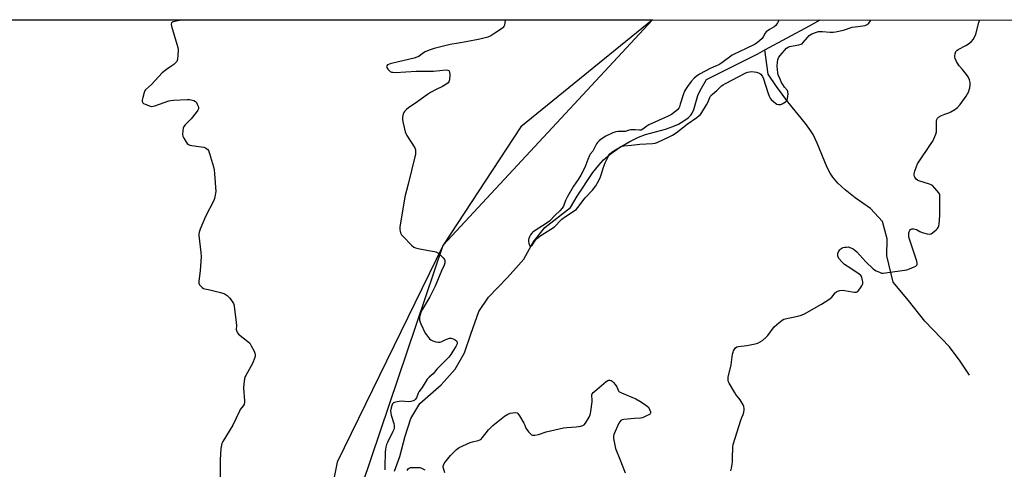
# Model space of a CAD drawing. Units: inches. Extents: x 1183769 to 1189769, y 525458 to 529459.
# Drawn here: x 1184070 to 1184578, y 529227 to 529459 of the extents above; entities that cross this region are included whole.
import ezdxf

# ---------------------------------------------------------------- set-up
doc = ezdxf.new("R2010")
doc.units = ezdxf.units.IN
doc.header["$MEASUREMENT"] = 0
for name, color, linetype in [('HYDRO-Single Line Stream', 4, 'Continuous'), ('NTRL-Farm Land', 3, 'Continuous'), ('NTRL-Trees', 3, 'Continuous'), ('Undefined', 1, 'Continuous')]:
    doc.layers.add(name, color=color, linetype=linetype)

msp = doc.modelspace()

# ---------------------------------------------------------------- linework, layer by layer
at = {"layer": 'HYDRO-Single Line Stream'}
for points in [[(1184454.54, 529443.04), (1184477.53, 529455.56), (1184483.03, 529458.56)], [(1184263.48, 529225.61), (1184266.21, 529233.33), (1184268.84, 529243.68), (1184271.78, 529252.8), (1184276.48, 529260.63), (1184287.56, 529270.3), (1184294.71, 529278.24), (1184299.62, 529286.68), (1184302.8, 529296.46), (1184306.9, 529308.01), (1184311.94, 529315.51), (1184321.79, 529325.58), (1184330.14, 529335.1), (1184334.91, 529343.87), (1184340.93, 529351.45), (1184354.27, 529361.8), (1184357.71, 529367.6), (1184365.79, 529379.72), (1184368.81, 529383.65), (1184371.3, 529386.41), (1184374.75, 529389.34), (1184379.52, 529392.65), (1184384.93, 529395.86), (1184389.41, 529398.09), (1184392.96, 529399.34), (1184403.2, 529402.18), (1184407.11, 529403.47), (1184409.98, 529404.79), (1184412.81, 529406.39), (1184415.02, 529407.95), (1184416.41, 529409.31), (1184417.12, 529410.48), (1184417.86, 529412.31), (1184419.95, 529419.6), (1184421.16, 529422.1), (1184424.43, 529427.77), (1184450.97, 529441.1), (1184454.54, 529443.04)], [(1184560.25, 529275.15), (1184555.36, 529282.45), (1184549.87, 529289.76), (1184537.17, 529303.04), (1184528.62, 529313.77), (1184520.71, 529323.13), (1184517.5, 529336.75), (1184517.62, 529345.54), (1184515.25, 529354.5), (1184509.09, 529361.16), (1184501.25, 529366.79), (1184496.09, 529370.83), (1184492.28, 529374.3), (1184489.56, 529377.43), (1184488.24, 529379.52), (1184486.8, 529382.37), (1184481.55, 529395.01), (1184479.42, 529399.38), (1184477.78, 529401.93), (1184475.47, 529405.06), (1184466.41, 529416.32), (1184460.58, 529424.21), (1184456.32, 529430.61), (1184454.54, 529443.04)]]:
    msp.add_lwpolyline(points, dxfattribs=at)
at = {"layer": 'NTRL-Farm Land'}
msp.add_lwpolyline([(1183844.82, 528924.51), (1183769.23, 528909.13), (1183769.26, 529458.64), (1184396.54, 529458.57), (1184328.6, 529403.35), (1184288.61, 529342.32), (1184233.8, 529230.42), (1184209.82, 529108.85), (1184151.57, 529059.86), (1184075.08, 529025.16), (1183954.51, 528964.97)], close=True, dxfattribs=at)
at = {"layer": 'NTRL-Trees'}
msp.add_lwpolyline([(1184280.05, 527396.3), (1184288.81, 527573.86), (1184281.75, 527731.45), (1184241.28, 527840.04), (1184096.55, 528003.33), (1183962.71, 528199.81), (1183870.8, 528200.27), (1183847.79, 528180.39), (1183821.17, 528134.87), (1183806.17, 527910.71), (1183922.73, 527781.54), (1183946.73, 527706.7), (1183934.16, 527605.28), (1183856.58, 527540.95), (1183769.14, 527531.44), (1183769.22, 528909.13), (1184209.82, 529108.85), (1184288.61, 529342.32), (1184396.55, 529458.58), (1185456.11, 529458.47)], dxfattribs=at)
at = {"layer": 'Undefined'}
for points, elevation in [([(1184320.52, 529458.59), (1184320.3, 529456.98), (1184320.1, 529455.84), (1184319.85, 529455.05), (1184319.55, 529454.6), (1184319.15, 529454.23), (1184315.18, 529451.72), (1184313.17, 529450.33), (1184311.59, 529449.58), (1184307.51, 529448.57), (1184300.48, 529447.15), (1184296.36, 529446.46), (1184292.11, 529445.89), (1184283.96, 529443.85), (1184281.31, 529442.95), (1184279.18, 529442.02), (1184277.93, 529441.25), (1184275.91, 529439.73), (1184274.93, 529439.23), (1184273.52, 529438.81), (1184265.47, 529436.83), (1184261.19, 529435.88), (1184260.35, 529435.6), (1184259.87, 529435.35), (1184259.43, 529434.83), (1184259.32, 529434.42), (1184259.39, 529434), (1184259.98, 529433.14), (1184261.24, 529432), (1184261.95, 529431.62), (1184262.48, 529431.5), (1184263.94, 529431.48), (1184274.6, 529432.15), (1184283.61, 529432.17), (1184290.15, 529432.77), (1184290.93, 529432.68), (1184291.37, 529432.47), (1184291.7, 529432.13), (1184291.87, 529431.67), (1184291.96, 529430.28), (1184291.82, 529427.65), (1184291.54, 529426.61), (1184291.04, 529426.02), (1184289.92, 529425.18), (1184288.24, 529424.11), (1184284.84, 529422.6), (1184281.97, 529421.01), (1184280.47, 529420.06), (1184274.32, 529415.66), (1184270.81, 529413.29), (1184269.44, 529412.13), (1184268.61, 529411.3), (1184268.27, 529410.83), (1184267.94, 529410.06), (1184267.57, 529408.37), (1184267.51, 529407.51), (1184267.56, 529406.95), (1184267.89, 529405.25), (1184268.97, 529400.76), (1184269.28, 529399.95), (1184269.85, 529398.92), (1184273.91, 529392.53), (1184274.23, 529391.51), (1184274.28, 529390.14), (1184274.18, 529389.01), (1184273.93, 529387.84), (1184270.49, 529373.77), (1184268.79, 529367.27), (1184267.12, 529357.8), (1184266.22, 529351.74), (1184266.14, 529350.3), (1184266.26, 529349.45), (1184266.5, 529348.62), (1184267.05, 529347.64), (1184267.82, 529346.77), (1184272.16, 529342.37), (1184273.46, 529341.23), (1184274.23, 529340.86), (1184275.64, 529340.51), (1184280.9, 529339.52), (1184284, 529339.12), (1184284.78, 529338.89), (1184285.73, 529338.29), (1184287.3, 529336.96), (1184288.61, 529335.78), (1184289.29, 529334.93), (1184289.45, 529334.46), (1184289.46, 529333.95), (1184289.34, 529333.15), (1184289.03, 529332.07), (1184287.59, 529328.99), (1184284.36, 529321.12), (1184281.65, 529315.69), (1184277.79, 529309.22), (1184276.92, 529307.51), (1184276.58, 529306.44), (1184276.35, 529305.35), (1184276.3, 529304.52), (1184276.39, 529303.67), (1184276.64, 529302.56), (1184276.93, 529301.73), (1184279.27, 529296.91), (1184279.9, 529295.96), (1184280.95, 529294.62), (1184281.51, 529294), (1184282.13, 529293.47), (1184283.15, 529292.98), (1184284.82, 529292.47), (1184285.93, 529292.21), (1184286.75, 529292.18), (1184287.54, 529292.43), (1184289.61, 529293.52), (1184290.43, 529293.87), (1184291.86, 529294.26), (1184292.72, 529294.3), (1184293.24, 529294.17), (1184294.01, 529293.83), (1184294.74, 529293.39), (1184295.38, 529292.89), (1184295.75, 529292.28), (1184295.79, 529291.81), (1184295.71, 529291.31), (1184295.12, 529290.01), (1184293.6, 529287.53), (1184292.51, 529285.83), (1184291.46, 529284.48), (1184285.32, 529278.25), (1184283.29, 529275.95), (1184281.22, 529274.21), (1184280.27, 529273.14), (1184277.61, 529268.83), (1184276.04, 529266.63), (1184275.67, 529265.91), (1184274.76, 529263.6), (1184274.09, 529262.64), (1184273.53, 529262.21), (1184273.08, 529261.97), (1184271.84, 529261.58), (1184270.67, 529261.54), (1184266.82, 529261.77), (1184264.79, 529261.51), (1184263.41, 529261.17), (1184262.93, 529260.92), (1184262.42, 529260.36), (1184262.06, 529259.63), (1184261.62, 529258.29), (1184261.39, 529256.86), (1184261.45, 529255.7), (1184261.74, 529254.59), (1184263.15, 529250.24), (1184263.32, 529249.19), (1184263.24, 529247.96), (1184263.05, 529247.24), (1184262.63, 529246.22), (1184259.73, 529240.52), (1184259.32, 529239.49), (1184258.91, 529238.09), (1184258.72, 529236.98), (1184258.6, 529235.56), (1184258.5, 529227.85), (1184258.4, 529226.46)], 274), ([(1184462, 529458.57), (1184461.16, 529456.96), (1184460.19, 529455.65), (1184459.41, 529455.03), (1184456.87, 529453.59), (1184455.24, 529452.35), (1184454.72, 529451.71), (1184453.76, 529449.86), (1184453.11, 529449.02), (1184451.71, 529447.66), (1184450.08, 529446.39), (1184449.18, 529445.87), (1184444.63, 529443.66), (1184438.77, 529440.93), (1184437.69, 529440.26), (1184432.28, 529436.41), (1184430.79, 529435.43), (1184430, 529435.04), (1184427.89, 529434.2), (1184426.3, 529433.44), (1184420.83, 529430.54), (1184419.13, 529429.41), (1184418.09, 529428.45), (1184416.57, 529426.79), (1184414.55, 529424.18), (1184413.53, 529422.71), (1184413.03, 529421.73), (1184412.5, 529420.42), (1184410.92, 529414.99), (1184410.43, 529413.68), (1184410.08, 529413), (1184409.63, 529412.37), (1184408.57, 529411.39), (1184406.41, 529409.8), (1184404.73, 529408.81), (1184394.64, 529404.41), (1184393.69, 529403.79), (1184391.64, 529402.21), (1184390.7, 529401.7), (1184389.9, 529401.6), (1184387.64, 529401.8), (1184385.41, 529401.79), (1184384.59, 529401.67), (1184382.43, 529401.04), (1184381.69, 529400.89), (1184378.93, 529400.95), (1184377.62, 529400.75), (1184376.08, 529400.2), (1184372.57, 529398.47), (1184370.14, 529397.01), (1184369.02, 529396.11), (1184368.22, 529395.26), (1184367.71, 529394.56), (1184365.69, 529390.83), (1184364.46, 529389.2), (1184364.02, 529388.5), (1184363.14, 529386.48), (1184361.6, 529382.36), (1184359.57, 529378.39), (1184358.24, 529376.16), (1184355.8, 529372.82), (1184352.45, 529367.04), (1184351.62, 529365.38), (1184350.55, 529362.51), (1184349.88, 529361.32), (1184348.82, 529360.02), (1184346.42, 529357.81), (1184343.39, 529354.77), (1184341.66, 529353.53), (1184335.96, 529349.94), (1184334.83, 529349.09), (1184334.24, 529348.49), (1184333.65, 529347.61), (1184333.14, 529346.66), (1184332.75, 529345.68), (1184332.58, 529344.94), (1184332.54, 529344.11), (1184332.68, 529343.3), (1184333.05, 529342.33), (1184333.41, 529341.85), (1184333.55, 529341.78), (1184333.85, 529341.84), (1184334.51, 529342.39), (1184336.14, 529344.81), (1184336.9, 529345.67), (1184337.53, 529346.24), (1184338.96, 529347.24), (1184346.03, 529351.78), (1184346.9, 529352.55), (1184348.5, 529354.47), (1184349.81, 529355.64), (1184351.63, 529357.05), (1184356.59, 529360.4), (1184357.27, 529360.93), (1184358.07, 529361.72), (1184361.87, 529366.67), (1184365.6, 529370.66), (1184367.25, 529372.95), (1184368.82, 529375.75), (1184369.75, 529377.57), (1184370.1, 529378.54), (1184370.68, 529380.82), (1184371.07, 529382.02), (1184372.19, 529384.79), (1184373.66, 529387.96), (1184374.09, 529388.72), (1184374.61, 529389.39), (1184375.66, 529390.37), (1184376.59, 529391.06), (1184380.1, 529393), (1184381.12, 529393.45), (1184381.77, 529393.62), (1184385.65, 529393.95), (1184390.03, 529394.48), (1184396.53, 529394.72), (1184397.98, 529394.92), (1184399.05, 529395.32), (1184405.17, 529398.13), (1184406.88, 529399.02), (1184408.8, 529400.26), (1184414.47, 529404.68), (1184419.41, 529408.12), (1184420.71, 529409.21), (1184421.27, 529409.81), (1184421.96, 529410.75), (1184424.49, 529414.66), (1184425.13, 529415.91), (1184426.16, 529418.54), (1184426.71, 529419.5), (1184427.47, 529420.29), (1184429.7, 529422.08), (1184432.22, 529424.47), (1184433.07, 529425.12), (1184434.18, 529425.76), (1184441.21, 529429.29), (1184444.7, 529431.22), (1184445.8, 529431.64), (1184447.42, 529431.84), (1184449.08, 529431.78), (1184450.19, 529431.54), (1184451.26, 529431.19), (1184451.99, 529430.82), (1184452.4, 529430.48), (1184453.26, 529429.42), (1184453.92, 529428.18), (1184456.08, 529421.07), (1184456.77, 529419.17), (1184457.29, 529418.17), (1184457.84, 529417.5), (1184459.13, 529416.3), (1184460.04, 529415.55), (1184460.78, 529415.11), (1184461.53, 529414.88), (1184462.3, 529414.81), (1184462.81, 529414.86), (1184463.57, 529415.16), (1184465.22, 529416.28), (1184465.8, 529416.85), (1184466.06, 529417.31), (1184466.28, 529418.09), (1184466.4, 529418.93), (1184466.52, 529420.34), (1184466.5, 529421.17), (1184466.39, 529421.68), (1184466.17, 529422.12), (1184464.77, 529423.87), (1184463.06, 529426.62), (1184462.43, 529427.9), (1184461.5, 529430.25), (1184461.18, 529431.32), (1184461, 529432.69), (1184460.94, 529434.87), (1184461.01, 529436.52), (1184461.25, 529438.14), (1184461.79, 529439.3), (1184462.45, 529440.18), (1184465.68, 529443.93), (1184466.52, 529444.54), (1184467.28, 529444.83), (1184472.11, 529445.6), (1184473.36, 529446), (1184473.77, 529446.26), (1184474.37, 529446.82), (1184476.55, 529449.5), (1184477.5, 529450.46), (1184478.84, 529451.27), (1184481.29, 529452.25), (1184482.31, 529452.5), (1184483.11, 529452.59), (1184484.24, 529452.55), (1184488.23, 529452.18), (1184489.89, 529452.21), (1184491.05, 529452.37), (1184495.14, 529453.27), (1184499.66, 529454.73), (1184501.1, 529454.97), (1184505.18, 529455.46), (1184506.31, 529455.69), (1184507.36, 529456.17), (1184508.25, 529456.9), (1184509.01, 529458.11), (1184509.22, 529458.57)], 272), ([(1184437.01, 529225.84), (1184437.33, 529227.19), (1184437.79, 529230.37), (1184437.94, 529232.42), (1184438.07, 529238.02), (1184438.26, 529239.46), (1184442.14, 529252.05), (1184442.66, 529253.42), (1184443.41, 529254.93), (1184443.78, 529256.22), (1184443.93, 529257.28), (1184443.92, 529258.06), (1184443.72, 529259.08), (1184443.39, 529259.85), (1184441.76, 529262.53), (1184439.65, 529265.23), (1184438.84, 529266.43), (1184436.18, 529271.03), (1184435.83, 529271.82), (1184435.64, 529272.59), (1184435.6, 529273.37), (1184435.67, 529274.19), (1184437.14, 529280.55), (1184437.85, 529286.1), (1184438.13, 529287.08), (1184438.44, 529287.82), (1184438.98, 529288.76), (1184439.47, 529289.38), (1184440.13, 529289.83), (1184440.92, 529290.05), (1184445.25, 529290.47), (1184449.5, 529291.33), (1184450.87, 529291.74), (1184452.12, 529292.35), (1184453.31, 529293.16), (1184455.07, 529294.68), (1184456.02, 529295.76), (1184459.42, 529300.08), (1184461.78, 529302.23), (1184463.56, 529303.68), (1184464.3, 529304.08), (1184465.11, 529304.34), (1184470.78, 529305.53), (1184472.77, 529306.02), (1184473.88, 529306.38), (1184474.96, 529306.9), (1184483.83, 529311.88), (1184487.5, 529314.3), (1184489.1, 529315.54), (1184490.89, 529317.76), (1184491.29, 529318.12), (1184491.78, 529318.4), (1184493.17, 529318.83), (1184494.33, 529319), (1184495.8, 529318.87), (1184499.63, 529318.17), (1184500.8, 529318.02), (1184501.86, 529318.09), (1184502.53, 529318.47), (1184503.1, 529319.1), (1184503.98, 529320.31), (1184504.63, 529321.31), (1184505, 529322.08), (1184505.12, 529322.61), (1184505.08, 529323.43), (1184504.59, 529325.64), (1184504.38, 529326.14), (1184504.08, 529326.59), (1184503.23, 529327.33), (1184498.85, 529330.27), (1184495.65, 529332.29), (1184494.43, 529333.5), (1184492.77, 529335.49), (1184492.36, 529336.21), (1184492.21, 529336.73), (1184492.16, 529337.55), (1184492.23, 529338.09), (1184492.56, 529338.87), (1184493.19, 529339.85), (1184493.77, 529340.48), (1184494.23, 529340.78), (1184495.01, 529341.05), (1184495.85, 529341.23), (1184496.71, 529341.35), (1184497.55, 529341.36), (1184498.9, 529341), (1184500.15, 529340.37), (1184501.04, 529339.71), (1184502.08, 529338.8), (1184506.6, 529333.64), (1184510.38, 529330.07), (1184511.06, 529329.55), (1184512.08, 529328.99), (1184513.68, 529328.29), (1184514.77, 529327.94), (1184515.61, 529327.86), (1184516.76, 529327.95), (1184527.8, 529329.57), (1184529.21, 529330.03), (1184531.68, 529331.08), (1184532.43, 529331.48), (1184533, 529332), (1184533.17, 529332.47), (1184533.22, 529333), (1184533.02, 529334.12), (1184529.05, 529345.91), (1184528.89, 529346.75), (1184528.82, 529347.87), (1184528.85, 529348.69), (1184528.97, 529349.22), (1184529.3, 529349.94), (1184529.8, 529350.44), (1184530.39, 529350.69), (1184531.47, 529350.71), (1184532.83, 529350.38), (1184534.61, 529349.33), (1184535.7, 529348.92), (1184538.25, 529348.19), (1184539.63, 529348), (1184540.39, 529348.22), (1184541.09, 529348.68), (1184542.9, 529350.16), (1184543.72, 529350.96), (1184544.04, 529351.41), (1184544.32, 529352.21), (1184544.52, 529353.37), (1184544.67, 529355.17), (1184544.83, 529357.86), (1184544.92, 529367.06), (1184544.8, 529368.21), (1184544.62, 529368.74), (1184544.34, 529369.23), (1184542.33, 529371.79), (1184541.13, 529373.07), (1184540.41, 529373.51), (1184539.61, 529373.81), (1184534.06, 529375.52), (1184533.35, 529375.87), (1184532.71, 529376.39), (1184532, 529377.32), (1184531.74, 529377.82), (1184531.58, 529378.34), (1184531.6, 529379.13), (1184531.95, 529380.5), (1184532.74, 529382.96), (1184533.35, 529384.26), (1184540.46, 529394.76), (1184541.22, 529396.01), (1184541.72, 529397.09), (1184542.72, 529399.6), (1184543.06, 529400.73), (1184543.12, 529401.26), (1184543.11, 529403.68), (1184543.22, 529406.29), (1184543.34, 529407.11), (1184543.61, 529407.83), (1184544.19, 529408.37), (1184545.75, 529409.18), (1184547.4, 529409.89), (1184549.53, 529410.57), (1184550.57, 529411.03), (1184552.55, 529412.33), (1184553.95, 529413.42), (1184555.29, 529414.96), (1184558.5, 529419.15), (1184559.78, 529421.65), (1184560.08, 529422.43), (1184560.36, 529423.57), (1184560.57, 529425.02), (1184560.54, 529426.16), (1184560.17, 529427.55), (1184559.51, 529429.15), (1184558.71, 529430.31), (1184556.49, 529432.87), (1184554.91, 529434.85), (1184553.54, 529437.06), (1184552.77, 529438.59), (1184552.59, 529439.25), (1184552.58, 529440), (1184552.81, 529441.11), (1184553.18, 529442.15), (1184553.66, 529442.8), (1184554.35, 529443.3), (1184558.36, 529445.35), (1184559.62, 529446.11), (1184561.13, 529447.38), (1184562.04, 529448.43), (1184562.72, 529449.64), (1184563.36, 529451.21), (1184565, 529457.18), (1184565.45, 529458.56)], 274), ([(1184289.42, 529224.81), (1184288.6, 529227.67), (1184288.53, 529228.22), (1184288.62, 529228.87), (1184288.99, 529229.61), (1184289.5, 529230.32), (1184292.31, 529233.73), (1184295.41, 529236.86), (1184296.08, 529237.42), (1184296.84, 529237.88), (1184302.51, 529240.52), (1184303.61, 529240.84), (1184306.65, 529241.51), (1184307.42, 529241.8), (1184307.89, 529242.09), (1184308.89, 529243.1), (1184311.98, 529246.98), (1184314.2, 529249.29), (1184320.2, 529254.09), (1184321.97, 529255.18), (1184323.06, 529255.58), (1184324.49, 529255.83), (1184325.9, 529255.92), (1184326.64, 529255.76), (1184327.05, 529255.46), (1184327.87, 529254.3), (1184330.13, 529250.42), (1184330.66, 529249.36), (1184331.25, 529247.84), (1184331.66, 529247.11), (1184332.56, 529245.94), (1184333.53, 529244.87), (1184334.16, 529244.37), (1184334.65, 529244.2), (1184335.76, 529244.23), (1184337.81, 529244.63), (1184338.68, 529244.88), (1184340.68, 529245.68), (1184341.77, 529246.03), (1184350.61, 529248.02), (1184352.33, 529248.25), (1184357.21, 529248.53), (1184359.53, 529248.94), (1184360.62, 529249.25), (1184361.31, 529249.66), (1184362.03, 529250.51), (1184363.87, 529253.47), (1184364.46, 529254.77), (1184364.78, 529256.51), (1184365.43, 529261.53), (1184365.47, 529262.69), (1184365.23, 529264.38), (1184365.31, 529265.12), (1184365.48, 529265.58), (1184365.98, 529266.25), (1184366.62, 529266.86), (1184372.62, 529271.89), (1184373.58, 529272.5), (1184374.08, 529272.62), (1184374.57, 529272.61), (1184375.3, 529272.41), (1184375.74, 529272.16), (1184376.5, 529271.45), (1184377.38, 529270.41), (1184378.15, 529269.26), (1184378.77, 529267.41), (1184379.27, 529266.82), (1184380.5, 529266.15), (1184387.97, 529263), (1184389.98, 529261.82), (1184393.01, 529259.85), (1184393.95, 529259.12), (1184394.34, 529258.69), (1184394.82, 529257.95), (1184395.22, 529257.17), (1184395.51, 529256.38), (1184395.52, 529255.7), (1184395.35, 529255.35), (1184394.99, 529255), (1184393.52, 529254.17), (1184391.38, 529253.26), (1184390.3, 529253.05), (1184387.23, 529252.84), (1184381.72, 529252.27), (1184380.9, 529252.12), (1184380.19, 529251.81), (1184379.67, 529251.23), (1184379.27, 529250.48), (1184376.69, 529244.6), (1184376.49, 529243.78), (1184376.52, 529242.62), (1184377.12, 529239.08), (1184377.52, 529237.33), (1184379.75, 529231.92), (1184382.52, 529224.8)], 274), ([(1184270.01, 529225.99), (1184270.46, 529226.83), (1184270.97, 529227.3), (1184271.74, 529227.54), (1184273.2, 529227.64), (1184275.58, 529227.63), (1184276.45, 529227.52), (1184277, 529227.36), (1184279.09, 529226.38)], 274)]:
    msp.add_lwpolyline(points, dxfattribs=dict(at, elevation=elevation))
msp.add_polyline3d([(1184153.5, 529458.6, 276), (1184152.34, 529458.2, 276), (1184149.27, 529457.51, 276), (1184148.79, 529457.33, 276), (1184148.33, 529456.96, 276), (1184148.18, 529456.35, 276), (1184148.37, 529455.26, 276), (1184151.15, 529446.04, 276), (1184151.59, 529444.31, 276), (1184151.68, 529443.14, 276), (1184151.59, 529440.19, 276), (1184151.48, 529438.44, 276), (1184151.31, 529437.61, 276), (1184151.08, 529437.12, 276), (1184150.74, 529436.68, 276), (1184149.47, 529435.5, 276), (1184148.53, 529434.78, 276), (1184145.81, 529433.03, 276), (1184143.53, 529431.19, 276), (1184137.94, 529425.25, 276), (1184134.95, 529422.48, 276), (1184134.47, 529421.79, 276), (1184134.16, 529421.01, 276), (1184133.46, 529418.48, 276), (1184133.17, 529417.09, 276), (1184133.16, 529416.57, 276), (1184133.29, 529416.11, 276), (1184133.55, 529415.73, 276), (1184133.94, 529415.4, 276), (1184134.7, 529415.01, 276), (1184136.11, 529414.48, 276), (1184137.25, 529414.11, 276), (1184138.1, 529413.94, 276), (1184138.92, 529413.98, 276), (1184139.73, 529414.19, 276), (1184146.88, 529416.77, 276), (1184148.01, 529417.01, 276), (1184149.44, 529417.11, 276), (1184156.46, 529417.44, 276), (1184157.64, 529417.43, 276), (1184158.53, 529417.32, 276), (1184159.81, 529416.93, 276), (1184160.72, 529416.43, 276), (1184161.24, 529415.84, 276), (1184161.63, 529415.07, 276), (1184162.03, 529413.97, 276), (1184162.22, 529413.15, 276), (1184162.22, 529412.63, 276), (1184161.92, 529411.89, 276), (1184161.06, 529410.71, 276), (1184158.39, 529407.47, 276), (1184155.29, 529404.4, 276), (1184154.63, 529403.51, 276), (1184154.38, 529402.73, 276), (1184154.19, 529401.31, 276), (1184154.08, 529399.59, 276), (1184154.17, 529398.47, 276), (1184154.62, 529397.44, 276), (1184155.71, 529395.71, 276), (1184156.4, 529394.8, 276), (1184157.02, 529394.28, 276), (1184157.74, 529393.95, 276), (1184158.83, 529393.67, 276), (1184163.62, 529393.1, 276), (1184165.08, 529392.8, 276), (1184165.87, 529392.45, 276), (1184166.6, 529392, 276), (1184167.02, 529391.63, 276), (1184167.36, 529391.19, 276), (1184167.99, 529389.56, 276), (1184170.02, 529382.65, 276), (1184170.38, 529381.2, 276), (1184170.58, 529379.16, 276), (1184171.13, 529370.02, 276), (1184171.08, 529369.16, 276), (1184170.89, 529368.04, 276), (1184170.49, 529366.38, 276), (1184170.12, 529365.3, 276), (1184165.79, 529357.05, 276), (1184163.09, 529350.6, 276), (1184162.54, 529348.96, 276), (1184162.45, 529348.1, 276), (1184162.5, 529347.22, 276), (1184163.48, 529338.58, 276), (1184163.62, 529336.5, 276), (1184163.06, 529329.03, 276), (1184162.46, 529323.78, 276), (1184162.49, 529322.66, 276), (1184162.79, 529321.92, 276), (1184163.3, 529321.26, 276), (1184164.12, 529320.46, 276), (1184164.81, 529319.99, 276), (1184165.61, 529319.72, 276), (1184168.19, 529319.19, 276), (1184173.66, 529317.89, 276), (1184175.33, 529317.38, 276), (1184176.07, 529316.96, 276), (1184176.97, 529316.25, 276), (1184178.26, 529315.08, 276), (1184179.03, 529314.22, 276), (1184179.69, 529313.25, 276), (1184180.25, 529312.21, 276), (1184180.47, 529311.68, 276), (1184180.67, 529310.83, 276), (1184181.69, 529302.32, 276), (1184181.79, 529300.84, 276), (1184181.78, 529298.78, 276), (1184181.96, 529297.71, 276), (1184182.32, 529297.07, 276), (1184182.9, 529296.45, 276), (1184187.73, 529292.65, 276), (1184188.76, 529291.66, 276), (1184189.51, 529290.44, 276), (1184190.91, 529287.55, 276), (1184191.35, 529286.5, 276), (1184191.52, 529285.7, 276), (1184191.49, 529285.14, 276), (1184191.28, 529284.31, 276), (1184190.14, 529281.25, 276), (1184186.61, 529275.04, 276), (1184186.23, 529274.25, 276), (1184185.98, 529273.42, 276), (1184185.63, 529270.8, 276), (1184185.44, 529268.45, 276), (1184185.94, 529262.01, 276), (1184185.94, 529261.15, 276), (1184185.77, 529260.34, 276), (1184185.25, 529259.37, 276), (1184183.82, 529257.49, 276), (1184183.37, 529256.73, 276), (1184179.9, 529249.49, 276), (1184174.89, 529241.05, 276), (1184174.36, 529240, 276), (1184174.07, 529239.18, 276), (1184173.83, 529237.45, 276), (1184173.36, 529231.56, 276), (1184173.52, 529220.58, 276)], dxfattribs=at)

doc.saveas('drawing.dxf')
